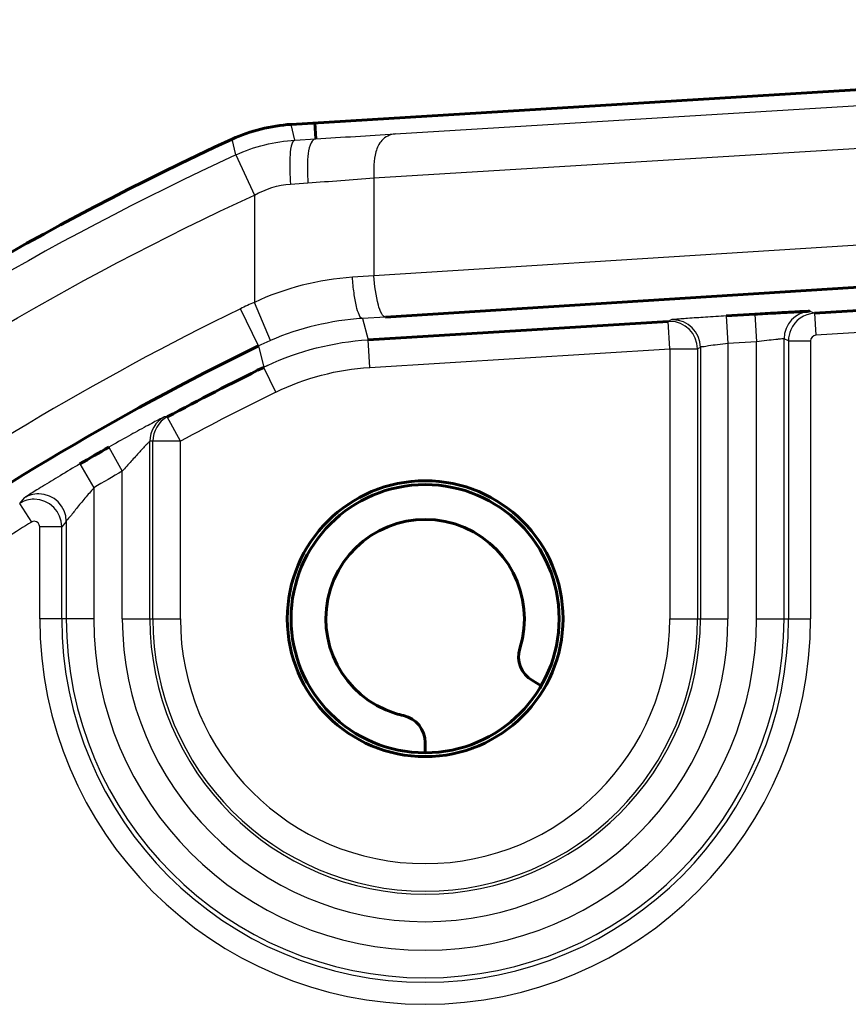
# Model space of a CAD drawing. Units: inches. Extents: x -1937 to 2233, y -617 to 829.
# Drawn here: x 378 to 393, y 429 to 447 of the extents above; entities that cross this region are included whole.
import ezdxf

# ---------------------------------------------------------------- set-up
doc = ezdxf.new("R2010")
doc.units = ezdxf.units.IN
doc.header["$MEASUREMENT"] = 0
doc.layers.add('AM_0', color=7, linetype='Continuous')
doc.layers.add('AM_4', color=7, linetype='Continuous')

# ---------------------------------------------------------------- blocks, each defined once
blk = doc.blocks.new('block 839')
at = {"layer": 'AM_0', "color": 253, "lineweight": 60, "true_color": 0xadadad}
blk.add_lwpolyline([(383.509, 444.805), (383.492, 445.093)], dxfattribs=at)
blk = doc.blocks.new('block 840')
at = {"layer": 'AM_0', "color": 253, "lineweight": 60, "true_color": 0xadadad}
blk.add_lwpolyline([(385.492, 433.862), (385.492, 433.676)], dxfattribs=at)
blk = doc.blocks.new('block 1127')
at = {"layer": 'AM_0', "color": 253, "lineweight": 60, "true_color": 0xadadad}
blk.add_lwpolyline([(387.596, 434.892), (387.436, 434.984)], dxfattribs=at)
blk = doc.blocks.new('block 1384')
at = {"layer": 'AM_0', "color": 253, "lineweight": 60, "true_color": 0xadadad}
blk.add_lwpolyline([(405.945, 442.911), (384.772, 441.575)], dxfattribs=at)
blk = doc.blocks.new('block 1391')
at = {"layer": 'AM_0', "color": 253, "lineweight": 60, "true_color": 0xadadad}
blk.add_lwpolyline([(405.511, 442.436), (392.55, 441.643)], dxfattribs=at)
blk = doc.blocks.new('block 1392')
at = {"layer": 'AM_0', "color": 253, "lineweight": 60, "true_color": 0xadadad}
blk.add_lwpolyline([(384.456, 441.162), (389.9, 441.495)], dxfattribs=at)
blk = doc.blocks.new('block 1393')
at = {"layer": 'AM_0', "color": 253, "lineweight": 60, "true_color": 0xadadad}
blk.add_lwpolyline([(391.47, 441.626), (390.952, 441.594)], dxfattribs=at)
blk = doc.blocks.new('block 1398')
at = {"layer": 'AM_0', "color": 253, "lineweight": 60, "true_color": 0xadadad}
blk.add_lwpolyline([(383.06, 445.067), (404.126, 446.355)], dxfattribs=at)
blk = doc.blocks.new('block 4782')
at = {"layer": 'AM_0', "color": 253, "lineweight": 60, "true_color": 0xadadad}
blk.add_open_spline([(381.99, 444.798), (375.239, 441.695), (369.2, 437.231), (364.253, 431.688)], degree=3, dxfattribs=at)
blk = doc.blocks.new('block 4783')
at = {"layer": 'AM_0', "color": 253, "lineweight": 60, "true_color": 0xadadad}
blk.add_open_spline([(382.47, 441.052), (377.274, 438.521), (372.551, 435.115), (368.509, 430.983)], degree=3, dxfattribs=at)
blk = doc.blocks.new('block 4784')
at = {"layer": 'AM_0', "color": 253, "lineweight": 60, "true_color": 0xadadad}
blk.add_open_spline([(379.753, 439.215), (379.578, 439.115), (379.404, 439.015), (379.23, 438.913)], degree=3, dxfattribs=at)
blk = doc.blocks.new('block 4785')
at = {"layer": 'AM_0', "color": 253, "lineweight": 60, "true_color": 0xadadad}
blk.add_open_spline([(382.564, 440.663), (381.975, 440.375), (381.392, 440.075), (380.816, 439.764)], degree=3, dxfattribs=at)
blk = doc.blocks.new('block 4791')
at = {"layer": 'AM_0', "color": 253, "lineweight": 60, "true_color": 0xadadad}
blk.add_open_spline([(382.992, 436.107), (382.992, 437.487), (384.111, 438.607), (385.492, 438.607), (386.872, 438.607), (387.992, 437.487), (387.992, 436.107), (387.992, 434.726), (386.872, 433.607), (385.492, 433.607), (384.111, 433.607), (382.992, 434.726), (382.992, 436.107), (382.992, 436.107), (382.992, 436.107), (382.992, 436.107)], degree=3, knots=[0, 0, 0, 0, 1, 1, 1, 2, 2, 2, 3, 3, 3, 4, 4, 4, 5, 5, 5, 5], dxfattribs=at)
blk = doc.blocks.new('block 4792')
at = {"layer": 'AM_0', "color": 253, "lineweight": 60, "true_color": 0xadadad}
blk.add_open_spline([(383.061, 436.107), (383.061, 437.449), (384.149, 438.537), (385.492, 438.537), (386.834, 438.537), (387.922, 437.449), (387.922, 436.107), (387.922, 434.765), (386.834, 433.676), (385.492, 433.676), (384.149, 433.676), (383.061, 434.765), (383.061, 436.107), (383.061, 436.107), (383.061, 436.107), (383.061, 436.107)], degree=3, knots=[0, 0, 0, 0, 1, 1, 1, 2, 2, 2, 3, 3, 3, 4, 4, 4, 5, 5, 5, 5], dxfattribs=at)
blk = doc.blocks.new('block 4793')
at = {"layer": 'AM_0', "color": 253, "lineweight": 60, "true_color": 0xadadad}
blk.add_open_spline([(387.209, 435.567), (387.507, 436.515), (386.98, 437.526), (386.031, 437.824), (385.083, 438.122), (384.072, 437.595), (383.774, 436.646), (383.476, 435.698), (384.004, 434.687), (384.952, 434.389), (385.001, 434.374), (385.05, 434.361), (385.1, 434.35)], degree=3, knots=[0, 0, 0, 0, 1, 1, 1, 2, 2, 2, 3, 3, 3, 4, 4, 4, 4], dxfattribs=at)
blk = doc.blocks.new('block 4794')
at = {"layer": 'AM_0', "color": 253, "lineweight": 60, "true_color": 0xadadad}
blk.add_open_spline([(387.209, 435.567), (387.139, 435.344), (387.233, 435.101), (387.436, 434.984)], degree=3, dxfattribs=at)
blk = doc.blocks.new('block 4795')
at = {"layer": 'AM_0', "color": 253, "lineweight": 60, "true_color": 0xadadad}
blk.add_open_spline([(385.492, 433.862), (385.492, 434.096), (385.329, 434.299), (385.1, 434.35)], degree=3, dxfattribs=at)
blk = doc.blocks.new('block 6590')
at = {"layer": 'AM_0', "color": 253, "lineweight": 60, "true_color": 0xadadad}
blk.add_open_spline([(392.47, 441.678), (392.463, 441.681), (392.455, 441.68), (392.447, 441.679), (392.427, 441.676), (392.408, 441.677), (392.388, 441.677), (392.357, 441.677), (392.326, 441.674), (392.295, 441.673), (392.253, 441.67), (392.212, 441.668), (392.17, 441.666), (392.063, 441.661), (391.955, 441.655), (391.848, 441.648), (391.722, 441.641), (391.596, 441.634), (391.47, 441.626)], degree=3, knots=[0, 0, 0, 0, 1, 1, 1, 2, 2, 2, 3, 3, 3, 4, 4, 4, 5, 5, 5, 6, 6, 6, 6], dxfattribs=at)
blk = doc.blocks.new('block 6598')
at = {"layer": 'AM_0', "color": 253, "lineweight": 60, "true_color": 0xadadad}
blk.add_open_spline([(381.99, 444.798), (382.324, 444.952), (382.693, 445.044), (383.06, 445.067)], degree=3, dxfattribs=at)
blk = doc.blocks.new('block 7612')
at = {"layer": 'AM_4', "color": 4, "lineweight": 25, "true_color": 0x00ffff}
blk.add_lwpolyline([(378.502, 436.107), (378.502, 437.772)], dxfattribs=at)
blk = doc.blocks.new('block 7614')
at = {"layer": 'AM_4', "color": 4, "lineweight": 25, "true_color": 0x00ffff}
blk.add_lwpolyline([(378.902, 436.107), (378.902, 437.772)], dxfattribs=at)
blk = doc.blocks.new('block 7615')
at = {"layer": 'AM_4', "color": 4, "lineweight": 25, "true_color": 0x00ffff}
blk.add_lwpolyline([(378.983, 437.869), (378.983, 436.107)], dxfattribs=at)
blk = doc.blocks.new('block 7617')
at = {"layer": 'AM_4', "color": 4, "lineweight": 25, "true_color": 0x00ffff}
blk.add_lwpolyline([(379.483, 438.481), (379.483, 436.107)], dxfattribs=at)
blk = doc.blocks.new('block 7620')
at = {"layer": 'AM_4', "color": 4, "lineweight": 25, "true_color": 0x00ffff}
blk.add_lwpolyline([(380, 436.107), (380, 438.781)], dxfattribs=at)
blk = doc.blocks.new('block 7622')
at = {"layer": 'AM_4', "color": 4, "lineweight": 25, "true_color": 0x00ffff}
blk.add_lwpolyline([(380.5, 436.107), (380.5, 439.326)], dxfattribs=at)
blk = doc.blocks.new('block 7624')
at = {"layer": 'AM_4', "color": 4, "lineweight": 25, "true_color": 0x00ffff}
blk.add_lwpolyline([(380.553, 436.107), (380.553, 439.324)], dxfattribs=at)
blk = doc.blocks.new('block 7626')
at = {"layer": 'AM_4', "color": 4, "lineweight": 25, "true_color": 0x00ffff}
blk.add_lwpolyline([(381.053, 436.107), (381.053, 439.324)], dxfattribs=at)
blk = doc.blocks.new('block 7628')
at = {"layer": 'AM_4', "color": 4, "lineweight": 25, "true_color": 0x00ffff}
blk.add_lwpolyline([(382.394, 443.786), (382.394, 441.841)], dxfattribs=at)
blk = doc.blocks.new('block 7632')
at = {"layer": 'AM_4', "color": 4, "lineweight": 25, "true_color": 0x00ffff}
blk.add_lwpolyline([(384.563, 444.095), (384.563, 442.323)], dxfattribs=at)
blk = doc.blocks.new('block 7641')
at = {"layer": 'AM_4', "color": 4, "lineweight": 25, "true_color": 0x00ffff}
blk.add_lwpolyline([(384.486, 440.663), (384.456, 441.162)], dxfattribs=at)
blk = doc.blocks.new('block 7642')
at = {"layer": 'AM_4', "color": 4, "lineweight": 25, "true_color": 0x00ffff}
blk.add_lwpolyline([(389.93, 440.996), (389.9, 441.495)], dxfattribs=at)
blk = doc.blocks.new('block 7643')
at = {"layer": 'AM_4', "color": 4, "lineweight": 25, "true_color": 0x00ffff}
blk.add_lwpolyline([(390.952, 441.594), (390.983, 441.095)], dxfattribs=at)
blk = doc.blocks.new('block 7644')
at = {"layer": 'AM_4', "color": 4, "lineweight": 25, "true_color": 0x00ffff}
blk.add_lwpolyline([(391.47, 441.626), (391.5, 441.127)], dxfattribs=at)
blk = doc.blocks.new('block 7645')
at = {"layer": 'AM_4', "color": 4, "lineweight": 25, "true_color": 0x00ffff}
blk.add_lwpolyline([(392.55, 441.643), (392.575, 441.244)], dxfattribs=at)
blk = doc.blocks.new('block 7647')
at = {"layer": 'AM_4', "color": 4, "lineweight": 25, "true_color": 0x00ffff}
blk.add_lwpolyline([(389.93, 440.996), (389.93, 436.107)], dxfattribs=at)
blk = doc.blocks.new('block 7649')
at = {"layer": 'AM_4', "color": 4, "lineweight": 25, "true_color": 0x00ffff}
blk.add_lwpolyline([(390.43, 440.996), (390.43, 436.107)], dxfattribs=at)
blk = doc.blocks.new('block 7651')
at = {"layer": 'AM_4', "color": 4, "lineweight": 25, "true_color": 0x00ffff}
blk.add_lwpolyline([(390.483, 441.025), (390.483, 436.107)], dxfattribs=at)
blk = doc.blocks.new('block 7653')
at = {"layer": 'AM_4', "color": 4, "lineweight": 25, "true_color": 0x00ffff}
blk.add_lwpolyline([(390.983, 441.095), (390.983, 436.107)], dxfattribs=at)
blk = doc.blocks.new('block 7658')
at = {"layer": 'AM_4', "color": 4, "lineweight": 25, "true_color": 0x00ffff}
blk.add_lwpolyline([(391.5, 436.107), (391.5, 441.127)], dxfattribs=at)
blk = doc.blocks.new('block 7659')
at = {"layer": 'AM_4', "color": 4, "lineweight": 25, "true_color": 0x00ffff}
blk.add_lwpolyline([(392, 436.107), (392, 441.179)], dxfattribs=at)
blk = doc.blocks.new('block 7661')
at = {"layer": 'AM_4', "color": 4, "lineweight": 25, "true_color": 0x00ffff}
blk.add_lwpolyline([(392.081, 441.144), (392.081, 436.107)], dxfattribs=at)
blk = doc.blocks.new('block 7663')
at = {"layer": 'AM_4', "color": 4, "lineweight": 25, "true_color": 0x00ffff}
blk.add_lwpolyline([(392.481, 441.144), (392.481, 436.107)], dxfattribs=at)
blk = doc.blocks.new('block 7725')
at = {"layer": 'AM_4', "color": 4, "lineweight": 25, "true_color": 0x00ffff}
blk.add_lwpolyline([(389.953, 441.524), (389.9, 441.495)], dxfattribs=at)
blk = doc.blocks.new('block 7726')
at = {"layer": 'AM_4', "color": 4, "lineweight": 25, "true_color": 0x00ffff}
blk.add_lwpolyline([(390.483, 441.025), (390.43, 440.996)], dxfattribs=at)
blk = doc.blocks.new('block 7737')
at = {"layer": 'AM_4', "color": 4, "lineweight": 25, "true_color": 0x00ffff}
blk.add_lwpolyline([(382.058, 444.512), (381.99, 444.798)], dxfattribs=at)
blk = doc.blocks.new('block 7843')
at = {"layer": 'AM_4', "color": 4, "lineweight": 25, "true_color": 0x00ffff}
blk.add_lwpolyline([(381.053, 439.324), (380.816, 439.764)], dxfattribs=at)
blk = doc.blocks.new('block 7844')
at = {"layer": 'AM_4', "color": 4, "lineweight": 25, "true_color": 0x00ffff}
blk.add_lwpolyline([(382.784, 440.213), (382.564, 440.663)], dxfattribs=at)
blk = doc.blocks.new('block 7845')
at = {"layer": 'AM_4', "color": 4, "lineweight": 25, "true_color": 0x00ffff}
blk.add_lwpolyline([(382.47, 441.052), (382.142, 441.726)], dxfattribs=at)
blk = doc.blocks.new('block 7846')
at = {"layer": 'AM_4', "color": 4, "lineweight": 25, "true_color": 0x00ffff}
blk.add_lwpolyline([(382.058, 444.513), (382.394, 443.786)], dxfattribs=at)
blk = doc.blocks.new('block 7847')
at = {"layer": 'AM_4', "color": 4, "lineweight": 25, "true_color": 0x00ffff}
blk.add_lwpolyline([(382.689, 441.152), (382.394, 441.841)], dxfattribs=at)
blk = doc.blocks.new('block 7855')
at = {"layer": 'AM_4', "color": 4, "lineweight": 25, "true_color": 0x00ffff}
blk.add_lwpolyline([(378.138, 438.197), (378.35, 437.857)], dxfattribs=at)
blk = doc.blocks.new('block 7856')
at = {"layer": 'AM_4', "color": 4, "lineweight": 25, "true_color": 0x00ffff}
blk.add_lwpolyline([(379.23, 438.913), (379.483, 438.481)], dxfattribs=at)
blk = doc.blocks.new('block 7857')
at = {"layer": 'AM_4', "color": 4, "lineweight": 25, "true_color": 0x00ffff}
blk.add_lwpolyline([(379.753, 439.215), (380, 438.781)], dxfattribs=at)
blk = doc.blocks.new('block 8006')
at = {"layer": 'AM_4', "color": 4, "lineweight": 25, "true_color": 0x00ffff}
blk.add_lwpolyline([(392.081, 441.144), (392, 441.179)], dxfattribs=at)
blk = doc.blocks.new('block 8007')
at = {"layer": 'AM_4', "color": 4, "lineweight": 25, "true_color": 0x00ffff}
blk.add_lwpolyline([(392.55, 441.643), (392.47, 441.678)], dxfattribs=at)
blk = doc.blocks.new('block 8108')
at = {"layer": 'AM_4', "color": 4, "lineweight": 25, "true_color": 0x00ffff}
blk.add_lwpolyline([(379.483, 436.107), (378.502, 436.107)], dxfattribs=at)
blk = doc.blocks.new('block 8109')
at = {"layer": 'AM_4', "color": 4, "lineweight": 25, "true_color": 0x00ffff}
blk.add_lwpolyline([(380, 436.107), (381.053, 436.107)], dxfattribs=at)
blk = doc.blocks.new('block 8110')
at = {"layer": 'AM_4', "color": 4, "lineweight": 25, "true_color": 0x00ffff}
blk.add_lwpolyline([(389.93, 436.107), (390.983, 436.107)], dxfattribs=at)
blk = doc.blocks.new('block 8111')
at = {"layer": 'AM_4', "color": 4, "lineweight": 25, "true_color": 0x00ffff}
blk.add_lwpolyline([(391.5, 436.107), (392.481, 436.107)], dxfattribs=at)
blk = doc.blocks.new('block 8112')
at = {"layer": 'AM_4', "color": 4, "lineweight": 25, "true_color": 0x00ffff}
blk.add_lwpolyline([(378.902, 437.772), (378.502, 437.772)], dxfattribs=at)
blk = doc.blocks.new('block 8115')
at = {"layer": 'AM_4', "color": 4, "lineweight": 25, "true_color": 0x00ffff}
blk.add_lwpolyline([(381.053, 439.324), (380.553, 439.324)], dxfattribs=at)
blk = doc.blocks.new('block 8116')
at = {"layer": 'AM_4', "color": 4, "lineweight": 25, "true_color": 0x00ffff}
blk.add_lwpolyline([(389.93, 440.996), (390.43, 440.996)], dxfattribs=at)
blk = doc.blocks.new('block 8117')
at = {"layer": 'AM_4', "color": 4, "lineweight": 25, "true_color": 0x00ffff}
blk.add_lwpolyline([(392.081, 441.144), (392.481, 441.144)], dxfattribs=at)
blk = doc.blocks.new('block 8127')
at = {"layer": 'AM_4', "color": 4, "lineweight": 25, "true_color": 0x00ffff}
blk.add_lwpolyline([(380.816, 439.764), (380.762, 439.766)], dxfattribs=at)
blk = doc.blocks.new('block 8128')
at = {"layer": 'AM_4', "color": 4, "lineweight": 25, "true_color": 0x00ffff}
blk.add_lwpolyline([(380.553, 439.324), (380.5, 439.326)], dxfattribs=at)
blk = doc.blocks.new('block 8130')
at = {"layer": 'AM_4', "color": 4, "lineweight": 25, "true_color": 0x00ffff}
blk.add_lwpolyline([(406.343, 443.698), (384.563, 442.323)], dxfattribs=at)
blk = doc.blocks.new('block 8133')
at = {"layer": 'AM_4', "color": 4, "lineweight": 25, "true_color": 0x00ffff}
blk.add_lwpolyline([(384.486, 440.663), (389.93, 440.996)], dxfattribs=at)
blk = doc.blocks.new('block 8134')
at = {"layer": 'AM_4', "color": 4, "lineweight": 25, "true_color": 0x00ffff}
blk.add_lwpolyline([(391.5, 441.127), (390.983, 441.095)], dxfattribs=at)
blk = doc.blocks.new('block 8135')
at = {"layer": 'AM_4', "color": 4, "lineweight": 25, "true_color": 0x00ffff}
blk.add_lwpolyline([(405.536, 442.036), (392.575, 441.244)], dxfattribs=at)
blk = doc.blocks.new('block 8139')
at = {"layer": 'AM_4', "color": 4, "lineweight": 25, "true_color": 0x00ffff}
blk.add_lwpolyline([(384.563, 444.095), (418.42, 446.166)], dxfattribs=at)
blk = doc.blocks.new('block 8141')
at = {"layer": 'AM_4', "color": 4, "lineweight": 25, "true_color": 0x00ffff}
blk.add_lwpolyline([(384.947, 444.894), (418.803, 446.964)], dxfattribs=at)
blk = doc.blocks.new('block 9474')
at = {"layer": 'AM_4', "color": 4, "lineweight": 25, "true_color": 0x00ffff}
blk.add_open_spline([(382.058, 444.512), (375.228, 441.364), (369.134, 436.816), (364.173, 431.163)], degree=3, dxfattribs=at)
blk = doc.blocks.new('block 9475')
at = {"layer": 'AM_4', "color": 4, "lineweight": 25, "true_color": 0x00ffff}
blk.add_open_spline([(382.142, 441.726), (376.868, 439.157), (372.075, 435.7), (367.973, 431.507)], degree=3, dxfattribs=at)
blk = doc.blocks.new('block 9476')
at = {"layer": 'AM_4', "color": 4, "lineweight": 25, "true_color": 0x00ffff}
blk.add_open_spline([(378.35, 437.857), (378.065, 437.68), (377.782, 437.5), (377.501, 437.317)], degree=3, dxfattribs=at)
blk = doc.blocks.new('block 9477')
at = {"layer": 'AM_4', "color": 4, "lineweight": 25, "true_color": 0x00ffff}
blk.add_open_spline([(380, 438.781), (379.827, 438.682), (379.655, 438.582), (379.483, 438.481)], degree=3, dxfattribs=at)
blk = doc.blocks.new('block 9478')
at = {"layer": 'AM_4', "color": 4, "lineweight": 25, "true_color": 0x00ffff}
blk.add_open_spline([(382.784, 440.213), (382.201, 439.928), (381.624, 439.632), (381.053, 439.324)], degree=3, dxfattribs=at)
blk = doc.blocks.new('block 9485')
at = {"layer": 'AM_4', "color": 4, "lineweight": 25, "true_color": 0x00ffff}
blk.add_open_spline([(378.983, 437.869), (378.983, 438.146), (378.759, 438.369), (378.483, 438.369), (378.39, 438.369), (378.299, 438.343), (378.22, 438.295)], degree=3, knots=[0, 0, 0, 0, 1, 1, 1, 2, 2, 2, 2], dxfattribs=at)
blk = doc.blocks.new('block 9486')
at = {"layer": 'AM_4', "color": 4, "lineweight": 25, "true_color": 0x00ffff}
blk.add_open_spline([(378.902, 437.772), (378.902, 438.048), (378.678, 438.272), (378.402, 438.272), (378.309, 438.272), (378.218, 438.246), (378.138, 438.197)], degree=3, knots=[0, 0, 0, 0, 1, 1, 1, 2, 2, 2, 2], dxfattribs=at)
blk = doc.blocks.new('block 9487')
at = {"layer": 'AM_4', "color": 4, "lineweight": 25, "true_color": 0x00ffff}
blk.add_open_spline([(380.816, 439.764), (380.654, 439.677), (380.553, 439.508), (380.553, 439.324)], degree=3, dxfattribs=at)
blk = doc.blocks.new('block 9488')
at = {"layer": 'AM_4', "color": 4, "lineweight": 25, "true_color": 0x00ffff}
blk.add_open_spline([(380.762, 439.766), (380.601, 439.678), (380.5, 439.509), (380.5, 439.326)], degree=3, dxfattribs=at)
blk = doc.blocks.new('block 9489')
at = {"layer": 'AM_4', "color": 4, "lineweight": 25, "true_color": 0x00ffff}
blk.add_open_spline([(378.502, 437.772), (378.502, 437.827), (378.458, 437.872), (378.402, 437.872), (378.384, 437.872), (378.366, 437.867), (378.35, 437.857)], degree=3, knots=[0, 0, 0, 0, 1, 1, 1, 2, 2, 2, 2], dxfattribs=at)
blk = doc.blocks.new('block 9490')
at = {"layer": 'AM_4', "color": 4, "lineweight": 25, "true_color": 0x00ffff}
blk.add_open_spline([(378.502, 436.107), (378.502, 432.247), (381.632, 429.118), (385.492, 429.118), (389.352, 429.118), (392.481, 432.247), (392.481, 436.107)], degree=3, knots=[0, 0, 0, 0, 1, 1, 1, 2, 2, 2, 2], dxfattribs=at)
blk = doc.blocks.new('block 9491')
at = {"layer": 'AM_4', "color": 4, "lineweight": 25, "true_color": 0x00ffff}
blk.add_open_spline([(378.902, 436.107), (378.902, 432.468), (381.852, 429.518), (385.492, 429.518), (389.131, 429.518), (392.081, 432.468), (392.081, 436.107)], degree=3, knots=[0, 0, 0, 0, 1, 1, 1, 2, 2, 2, 2], dxfattribs=at)
blk = doc.blocks.new('block 9492')
at = {"layer": 'AM_4', "color": 4, "lineweight": 25, "true_color": 0x00ffff}
blk.add_open_spline([(378.983, 436.107), (378.983, 432.512), (381.897, 429.598), (385.492, 429.598), (389.086, 429.598), (392, 432.512), (392, 436.107)], degree=3, knots=[0, 0, 0, 0, 1, 1, 1, 2, 2, 2, 2], dxfattribs=at)
blk = doc.blocks.new('block 9493')
at = {"layer": 'AM_4', "color": 4, "lineweight": 25, "true_color": 0x00ffff}
blk.add_open_spline([(379.483, 436.107), (379.483, 432.788), (382.173, 430.098), (385.492, 430.098), (388.81, 430.098), (391.5, 432.788), (391.5, 436.107)], degree=3, knots=[0, 0, 0, 0, 1, 1, 1, 2, 2, 2, 2], dxfattribs=at)
blk = doc.blocks.new('block 9494')
at = {"layer": 'AM_4', "color": 4, "lineweight": 25, "true_color": 0x00ffff}
blk.add_open_spline([(382.394, 441.841), (382.309, 441.805), (382.225, 441.766), (382.142, 441.726)], degree=3, dxfattribs=at)
blk = doc.blocks.new('block 9495')
at = {"layer": 'AM_4', "color": 4, "lineweight": 25, "true_color": 0x00ffff}
blk.add_open_spline([(380, 436.107), (380, 433.074), (382.459, 430.615), (385.492, 430.615), (388.524, 430.615), (390.983, 433.074), (390.983, 436.107)], degree=3, knots=[0, 0, 0, 0, 1, 1, 1, 2, 2, 2, 2], dxfattribs=at)
blk = doc.blocks.new('block 9496')
at = {"layer": 'AM_4', "color": 4, "lineweight": 25, "true_color": 0x00ffff}
blk.add_open_spline([(384.354, 441.549), (383.781, 441.512), (383.218, 441.378), (382.689, 441.152)], degree=3, dxfattribs=at)
blk = doc.blocks.new('block 9497')
at = {"layer": 'AM_4', "color": 4, "lineweight": 25, "true_color": 0x00ffff}
blk.add_open_spline([(382.689, 441.152), (382.615, 441.12), (382.542, 441.087), (382.47, 441.052)], degree=3, dxfattribs=at)
blk = doc.blocks.new('block 9498')
at = {"layer": 'AM_4', "color": 4, "lineweight": 25, "true_color": 0x00ffff}
blk.add_open_spline([(380.5, 436.107), (380.5, 433.35), (382.735, 431.115), (385.492, 431.115), (388.248, 431.115), (390.483, 433.35), (390.483, 436.107)], degree=3, knots=[0, 0, 0, 0, 1, 1, 1, 2, 2, 2, 2], dxfattribs=at)
blk = doc.blocks.new('block 9499')
at = {"layer": 'AM_4', "color": 4, "lineweight": 25, "true_color": 0x00ffff}
blk.add_open_spline([(382.63, 440.695), (382.608, 440.684), (382.586, 440.673), (382.564, 440.663)], degree=3, dxfattribs=at)
blk = doc.blocks.new('block 9500')
at = {"layer": 'AM_4', "color": 4, "lineweight": 25, "true_color": 0x00ffff}
blk.add_open_spline([(380.553, 436.107), (380.553, 433.379), (382.764, 431.168), (385.492, 431.168), (388.219, 431.168), (390.43, 433.379), (390.43, 436.107)], degree=3, knots=[0, 0, 0, 0, 1, 1, 1, 2, 2, 2, 2], dxfattribs=at)
blk = doc.blocks.new('block 9501')
at = {"layer": 'AM_4', "color": 4, "lineweight": 25, "true_color": 0x00ffff}
blk.add_open_spline([(381.053, 436.107), (381.053, 433.655), (383.04, 431.668), (385.492, 431.668), (387.943, 431.668), (389.93, 433.655), (389.93, 436.107)], degree=3, knots=[0, 0, 0, 0, 1, 1, 1, 2, 2, 2, 2], dxfattribs=at)
blk = doc.blocks.new('block 9502')
at = {"layer": 'AM_4', "color": 4, "lineweight": 25, "true_color": 0x00ffff}
blk.add_open_spline([(390.43, 440.996), (390.43, 441.272), (390.206, 441.496), (389.93, 441.496), (389.92, 441.496), (389.91, 441.495), (389.9, 441.495)], degree=3, knots=[0, 0, 0, 0, 1, 1, 1, 2, 2, 2, 2], dxfattribs=at)
blk = doc.blocks.new('block 9503')
at = {"layer": 'AM_4', "color": 4, "lineweight": 25, "true_color": 0x00ffff}
blk.add_open_spline([(392.55, 441.643), (392.362, 441.631), (392.197, 441.516), (392.122, 441.343)], degree=3, dxfattribs=at)
blk = doc.blocks.new('block 9504')
at = {"layer": 'AM_4', "color": 4, "lineweight": 25, "true_color": 0x00ffff}
blk.add_open_spline([(390.483, 441.025), (390.483, 441.302), (390.259, 441.525), (389.983, 441.525), (389.973, 441.525), (389.963, 441.525), (389.953, 441.524)], degree=3, knots=[0, 0, 0, 0, 1, 1, 1, 2, 2, 2, 2], dxfattribs=at)
blk = doc.blocks.new('block 9505')
at = {"layer": 'AM_4', "color": 4, "lineweight": 25, "true_color": 0x00ffff}
blk.add_open_spline([(392.47, 441.678), (392.206, 441.662), (392, 441.444), (392, 441.179)], degree=3, dxfattribs=at)
blk = doc.blocks.new('block 10162')
at = {"layer": 'AM_4', "color": 4, "lineweight": 25, "true_color": 0x00ffff}
blk.add_open_spline([(392.575, 441.244), (392.529, 441.241), (392.481, 441.19), (392.481, 441.144)], degree=3, dxfattribs=at)
blk = doc.blocks.new('block 10197')
at = {"layer": 'AM_4', "color": 4, "lineweight": 25, "true_color": 0x00ffff}
blk.add_open_spline([(383.509, 444.805), (383.988, 444.835), (384.467, 444.864), (384.947, 444.894)], degree=3, dxfattribs=at)
blk = doc.blocks.new('block 10217')
at = {"layer": 'AM_4', "color": 4, "lineweight": 25, "true_color": 0x00ffff}
blk.add_open_spline([(364.775, 430.635), (367.209, 433.401), (369.933, 435.927), (372.893, 438.136), (375.853, 440.346), (379.05, 442.24), (382.394, 443.786)], degree=3, knots=[0, 0, 0, 0, 1, 1, 1, 2, 2, 2, 2], dxfattribs=at)
blk = doc.blocks.new('block 10227')
at = {"layer": 'AM_4', "color": 4, "lineweight": 25, "true_color": 0x00ffff}
blk.add_open_spline([(390.952, 441.594), (390.826, 441.586), (390.7, 441.578), (390.574, 441.57), (390.467, 441.564), (390.359, 441.557), (390.252, 441.549), (390.21, 441.546), (390.169, 441.543), (390.127, 441.54), (390.096, 441.538), (390.065, 441.536), (390.034, 441.533), (390.014, 441.53), (389.995, 441.527), (389.975, 441.528), (389.967, 441.528), (389.959, 441.528), (389.953, 441.524)], degree=3, knots=[0, 0, 0, 0, 1, 1, 1, 2, 2, 2, 3, 3, 3, 4, 4, 4, 5, 5, 5, 6, 6, 6, 6], dxfattribs=at)
blk = doc.blocks.new('block 10229')
at = {"layer": 'AM_4', "color": 4, "lineweight": 25, "true_color": 0x00ffff}
blk.add_lwpolyline([(384.354, 441.549), (384.456, 441.162)], dxfattribs=at)
blk = doc.blocks.new('block 10230')
at = {"layer": 'AM_4', "color": 4, "lineweight": 25, "true_color": 0x00ffff}
blk.add_lwpolyline([(384.772, 441.575), (384.354, 441.549)], dxfattribs=at)
blk = doc.blocks.new('block 10236')
at = {"layer": 'AM_4', "color": 4, "lineweight": 25, "true_color": 0x00ffff}
blk.add_lwpolyline([(382.47, 441.052), (382.564, 440.663)], dxfattribs=at)
blk = doc.blocks.new('block 10237')
at = {"layer": 'AM_4', "color": 4, "lineweight": 25, "true_color": 0x00ffff}
blk.add_open_spline([(380.762, 439.766), (380.753, 439.766), (380.745, 439.759), (380.737, 439.754), (380.715, 439.739), (380.692, 439.73), (380.67, 439.719), (380.635, 439.703), (380.601, 439.684), (380.566, 439.665), (380.522, 439.641), (380.478, 439.617), (380.434, 439.594), (380.326, 439.536), (380.219, 439.477), (380.112, 439.417), (379.992, 439.35), (379.872, 439.283), (379.753, 439.215)], degree=3, knots=[0, 0, 0, 0, 1, 1, 1, 2, 2, 2, 3, 3, 3, 4, 4, 4, 5, 5, 5, 6, 6, 6, 6], dxfattribs=at)
blk = doc.blocks.new('block 10238')
at = {"layer": 'AM_4', "color": 4, "lineweight": 25, "true_color": 0x00ffff}
blk.add_open_spline([(379.23, 438.913), (379.11, 438.842), (378.99, 438.771), (378.871, 438.699), (378.764, 438.635), (378.657, 438.57), (378.55, 438.505), (378.507, 438.477), (378.463, 438.45), (378.419, 438.423), (378.384, 438.401), (378.348, 438.38), (378.315, 438.357), (378.292, 438.342), (378.27, 438.326), (378.246, 438.313), (378.237, 438.308), (378.227, 438.303), (378.22, 438.295)], degree=3, knots=[0, 0, 0, 0, 1, 1, 1, 2, 2, 2, 3, 3, 3, 4, 4, 4, 5, 5, 5, 6, 6, 6, 6], dxfattribs=at)
blk = doc.blocks.new('block 10239')
at = {"layer": 'AM_4', "color": 4, "lineweight": 25, "true_color": 0x00ffff}
blk.add_lwpolyline([(378.22, 438.295), (378.138, 438.197)], dxfattribs=at)
blk = doc.blocks.new('block 10270')
at = {"layer": 'AM_4', "color": 4, "lineweight": 25, "true_color": 0x00ffff}
blk.add_lwpolyline([(383.131, 444.782), (383.509, 444.805)], dxfattribs=at)
blk = doc.blocks.new('block 10271')
at = {"layer": 'AM_4', "color": 4, "lineweight": 25, "true_color": 0x00ffff}
blk.add_lwpolyline([(383.131, 444.782), (383.06, 445.067)], dxfattribs=at)
blk = doc.blocks.new('block 10276')
at = {"layer": 'AM_4', "color": 4, "lineweight": 25, "true_color": 0x00ffff}
blk.add_lwpolyline([(378.983, 437.869), (378.902, 437.772)], dxfattribs=at)
blk = doc.blocks.new('block 10277')
at = {"layer": 'AM_4', "color": 4, "lineweight": 25, "true_color": 0x00ffff}
blk.add_open_spline([(382.784, 440.213), (383.311, 440.471), (383.9, 440.627), (384.486, 440.663)], degree=3, dxfattribs=at)
blk = doc.blocks.new('block 10340')
at = {"layer": 'AM_4', "color": 4, "lineweight": 25, "true_color": 0x00ffff}
blk.add_open_spline([(384.772, 441.575), (384.743, 441.574), (384.722, 441.603), (384.706, 441.631), (384.673, 441.687), (384.657, 441.739), (384.643, 441.793), (384.6, 441.959), (384.574, 442.145), (384.563, 442.323)], degree=3, knots=[0, 0, 0, 0, 1, 1, 1, 2, 2, 2, 3, 3, 3, 3], dxfattribs=at)
blk = doc.blocks.new('block 10341')
at = {"layer": 'AM_4', "color": 4, "lineweight": 25, "true_color": 0x00ffff}
blk.add_open_spline([(384.354, 441.548), (384.328, 441.548), (384.312, 441.578), (384.299, 441.605), (384.272, 441.665), (384.258, 441.714), (384.246, 441.767), (384.228, 441.844), (384.214, 441.928), (384.202, 442.011), (384.189, 442.107), (384.18, 442.201), (384.175, 442.297)], degree=3, knots=[0, 0, 0, 0, 1, 1, 1, 2, 2, 2, 3, 3, 3, 4, 4, 4, 4], dxfattribs=at)
blk = doc.blocks.new('block 10365')
at = {"layer": 'AM_4', "color": 4, "lineweight": 25, "true_color": 0x00ffff}
blk.add_open_spline([(392.122, 441.343), (392.095, 441.281), (392.081, 441.212), (392.081, 441.144)], degree=3, dxfattribs=at)
blk = doc.blocks.new('block 10370')
at = {"layer": 'AM_4', "color": 4, "lineweight": 25, "true_color": 0x00ffff}
blk.add_open_spline([(379.483, 438.481), (379.428, 438.418), (379.375, 438.353), (379.321, 438.289), (379.269, 438.228), (379.218, 438.168), (379.169, 438.105), (379.128, 438.052), (379.089, 437.998), (379.043, 437.948), (379.02, 437.923), (378.996, 437.9), (378.983, 437.869)], degree=3, knots=[0, 0, 0, 0, 1, 1, 1, 2, 2, 2, 3, 3, 3, 4, 4, 4, 4], dxfattribs=at)
blk = doc.blocks.new('block 10371')
at = {"layer": 'AM_4', "color": 4, "lineweight": 25, "true_color": 0x00ffff}
blk.add_open_spline([(392, 441.179), (391.997, 441.182), (391.993, 441.181), (391.989, 441.18), (391.978, 441.177), (391.969, 441.178), (391.959, 441.178), (391.944, 441.177), (391.928, 441.175), (391.912, 441.173), (391.891, 441.171), (391.871, 441.169), (391.85, 441.167), (391.796, 441.162), (391.743, 441.155), (391.689, 441.149), (391.626, 441.142), (391.563, 441.135), (391.5, 441.127)], degree=3, knots=[0, 0, 0, 0, 1, 1, 1, 2, 2, 2, 3, 3, 3, 4, 4, 4, 5, 5, 5, 6, 6, 6, 6], dxfattribs=at)
blk = doc.blocks.new('block 10372')
at = {"layer": 'AM_4', "color": 4, "lineweight": 25, "true_color": 0x00ffff}
blk.add_open_spline([(390.983, 441.095), (390.92, 441.087), (390.858, 441.079), (390.794, 441.071), (390.74, 441.065), (390.685, 441.06), (390.633, 441.05), (390.598, 441.043), (390.564, 441.033), (390.524, 441.034), (390.509, 441.034), (390.492, 441.036), (390.483, 441.025)], degree=3, knots=[0, 0, 0, 0, 1, 1, 1, 2, 2, 2, 3, 3, 3, 4, 4, 4, 4], dxfattribs=at)
blk = doc.blocks.new('block 10373')
at = {"layer": 'AM_4', "color": 4, "lineweight": 25, "true_color": 0x00ffff}
blk.add_open_spline([(380.5, 439.326), (380.493, 439.326), (380.488, 439.317), (380.484, 439.31), (380.471, 439.291), (380.456, 439.28), (380.442, 439.267), (380.422, 439.249), (380.403, 439.227), (380.383, 439.205), (380.361, 439.18), (380.337, 439.155), (380.315, 439.131), (380.263, 439.075), (380.212, 439.019), (380.161, 438.962), (380.107, 438.902), (380.053, 438.841), (380, 438.781)], degree=3, knots=[0, 0, 0, 0, 1, 1, 1, 2, 2, 2, 3, 3, 3, 4, 4, 4, 5, 5, 5, 6, 6, 6, 6], dxfattribs=at)
blk = doc.blocks.new('block 10375')
at = {"layer": 'AM_4', "color": 4, "lineweight": 25, "true_color": 0x00ffff}
blk.add_open_spline([(382.63, 440.695), (383.199, 440.962), (383.829, 441.124), (384.456, 441.162)], degree=3, dxfattribs=at)
blk = doc.blocks.new('block 10381')
at = {"layer": 'AM_4', "color": 4, "lineweight": 25, "true_color": 0x00ffff}
blk.add_open_spline([(383.131, 444.782), (383.088, 444.774), (383.073, 444.719), (383.062, 444.671), (383.045, 444.594), (383.041, 444.53), (383.039, 444.464), (383.034, 444.312), (383.039, 444.144), (383.049, 443.984)], degree=3, knots=[0, 0, 0, 0, 1, 1, 1, 2, 2, 2, 3, 3, 3, 3], dxfattribs=at)
blk = doc.blocks.new('block 10382')
at = {"layer": 'AM_4', "color": 4, "lineweight": 25, "true_color": 0x00ffff}
blk.add_open_spline([(383.509, 444.805), (383.458, 444.797), (383.425, 444.744), (383.404, 444.692), (383.375, 444.622), (383.368, 444.554), (383.364, 444.486), (383.354, 444.329), (383.355, 444.166), (383.365, 444.007)], degree=3, knots=[0, 0, 0, 0, 1, 1, 1, 2, 2, 2, 3, 3, 3, 3], dxfattribs=at)
blk = doc.blocks.new('block 10383')
at = {"layer": 'AM_4', "color": 4, "lineweight": 25, "true_color": 0x00ffff}
blk.add_open_spline([(384.947, 444.894), (384.857, 444.884), (384.766, 444.841), (384.704, 444.775), (384.651, 444.718), (384.62, 444.645), (384.599, 444.57), (384.555, 444.415), (384.554, 444.254), (384.563, 444.095)], degree=3, knots=[0, 0, 0, 0, 1, 1, 1, 2, 2, 2, 3, 3, 3, 3], dxfattribs=at)
blk = doc.blocks.new('block 10397')
at = {"layer": 'AM_4', "color": 4, "lineweight": 25, "true_color": 0x00ffff}
blk.add_lwpolyline([(384.563, 442.323), (384.175, 442.297)], dxfattribs=at)
blk = doc.blocks.new('block 10398')
at = {"layer": 'AM_4', "color": 4, "lineweight": 25, "true_color": 0x00ffff}
blk.add_open_spline([(383.365, 444.007), (383.764, 444.036), (384.164, 444.066), (384.563, 444.095)], degree=3, dxfattribs=at)
blk = doc.blocks.new('block 10399')
at = {"layer": 'AM_4', "color": 4, "lineweight": 25, "true_color": 0x00ffff}
blk.add_lwpolyline([(383.049, 443.984), (383.365, 444.007)], dxfattribs=at)
blk = doc.blocks.new('block 10400')
at = {"layer": 'AM_4', "color": 4, "lineweight": 25, "true_color": 0x00ffff}
blk.add_open_spline([(382.394, 443.786), (382.597, 443.889), (382.821, 443.976), (383.049, 443.984)], degree=3, dxfattribs=at)
blk = doc.blocks.new('block 10401')
at = {"layer": 'AM_4', "color": 4, "lineweight": 25, "true_color": 0x00ffff}
blk.add_open_spline([(384.175, 442.297), (383.563, 442.256), (382.95, 442.098), (382.394, 441.841)], degree=3, dxfattribs=at)
blk = doc.blocks.new('block 10404')
at = {"layer": 'AM_4', "color": 4, "lineweight": 25, "true_color": 0x00ffff}
blk.add_open_spline([(382.058, 444.512), (382.393, 444.667), (382.763, 444.76), (383.131, 444.782)], degree=3, dxfattribs=at)

msp = doc.modelspace()

# ---------------------------------------------------------------- block references
at = {"layer": 'AM_0'}
for name in ['block 1398', 'block 6598', 'block 839', 'block 4782', 'block 1384', 'block 1391', 'block 1393', 'block 6590', 'block 1392', 'block 4783', 'block 4785', 'block 4784', 'block 4791', 'block 4792', 'block 4793', 'block 4794', 'block 1127', 'block 4795', 'block 840']:
    msp.add_blockref(name, (0, 0), dxfattribs=at)
at = {"layer": 'AM_4'}
for name in ['block 8141', 'block 8139', 'block 10271', 'block 7737', 'block 10404', 'block 10381', 'block 10270', 'block 10382', 'block 10197', 'block 10383', 'block 9474', 'block 7846', 'block 10398', 'block 7632', 'block 10400', 'block 10399', 'block 10217', 'block 7628', 'block 8130', 'block 10401', 'block 10397', 'block 10341', 'block 10340', 'block 8135', 'block 9475', 'block 9494', 'block 7845', 'block 7847', 'block 9496', 'block 10230', 'block 10229', 'block 10227', 'block 7643', 'block 7644', 'block 9505', 'block 9503', 'block 8007', 'block 7645', 'block 7725', 'block 9502', 'block 7642', 'block 9504', 'block 10371', 'block 7659', 'block 8006', 'block 10365', 'block 10162', 'block 9497', 'block 10236', 'block 10375', 'block 7641', 'block 8133', 'block 7647', 'block 8116', 'block 7726', 'block 7649', 'block 10372', 'block 7651', 'block 8134', 'block 7653', 'block 7658', 'block 7661', 'block 8117', 'block 7663', 'block 9499', 'block 7844', 'block 10277', 'block 9478', 'block 10237', 'block 9488', 'block 9487', 'block 8127', 'block 7843', 'block 7857', 'block 10373', 'block 7622', 'block 8128', 'block 7624', 'block 8115', 'block 7626', 'block 10238', 'block 7856', 'block 9477', 'block 7620', 'block 9485', 'block 10370', 'block 7617', 'block 10239', 'block 9486', 'block 7855', 'block 9476', 'block 9489', 'block 10276', 'block 7615', 'block 7612', 'block 8112', 'block 7614', 'block 8108', 'block 9490', 'block 9491', 'block 9492', 'block 9493', 'block 8109', 'block 9495', 'block 9498', 'block 9500', 'block 9501', 'block 8110', 'block 8111']:
    msp.add_blockref(name, (0, 0), dxfattribs=at)

doc.saveas('drawing.dxf')
